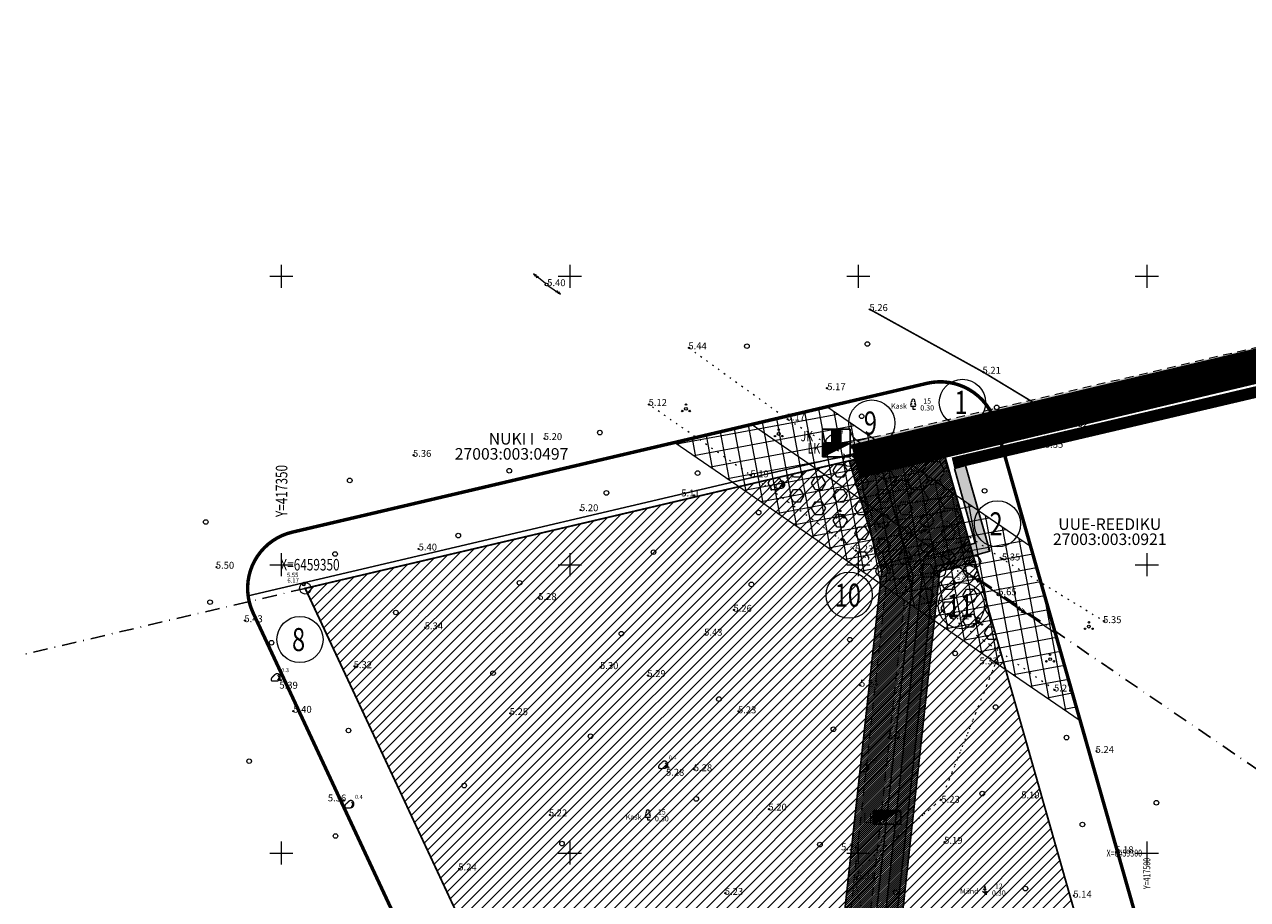
# Model space of a CAD drawing. Extents: x 417015 to 417623, y 6458713 to 6459444.
# Drawn here: x 417305 to 417517, y 6459292 to 6459444 of the extents above; entities that cross this region are included whole.
import ezdxf
from ezdxf.enums import TextEntityAlignment as Align

# ---------------------------------------------------------------- set-up
doc = ezdxf.new("R2010")
doc.units = 0
doc.header["$MEASUREMENT"] = 0
for name, pattern in [('ASFBET', [2.5, 1.5, -1]), ('DASHDOT', [1, 0.5, -0.25, 0, -0.25]), ('DOT', [0.25, 0, -0.25]), ('KOLVIK', [1.25, 0.25, -1]), ('TEERADA', [4.5, 3.5, -1])]:
    doc.linetypes.add(name, pattern=pattern)
doc.layers.get('0').update_dxf_attribs({"lineweight": 0})
for name, color, linetype, lineweight in [('1-kraav', 163, 'DOT', 13), ('HALJASTUS', 82, 'Continuous', 15), ('KOORDPUNKT', 7, 'Continuous', 18), ('KORGUS', 250, 'Continuous', 15), ('KPOHULIIN', 5, 'Continuous', 15), ('KPOHULIIN2', 140, 'Continuous', 9), ('PIIR', 1, 'Continuous', 25), ('POST', 7, 'Continuous', 15), ('PUU', 82, 'Continuous', 15), ('RELJEEF', 251, 'Continuous', 13), ('TEE', 7, 'Continuous', 15), ('UUS_ELEKTER', 5, 'Continuous', 25), ('UUS_HALJASTUS_RASTER', 3, 'Continuous', 9), ('UUS_MPKAABEL', 5, 'Continuous', 30), ('UUS_VEEKOGU', 150, 'Continuous', 30), ('VORK', 4, 'Continuous', 13)]:
    doc.layers.add(name, color=color, linetype=linetype, lineweight=lineweight)
doc.styles.add('ITALIC', font='italic.shx')
doc.styles.add('romans', font='romans.shx')
doc.linetypes.add('MP_KBL', pattern='A,8,-2,[138,mkm.shx,S=1,R=0,X=0,Y=0],6,[138,mkm.shx,S=1,R=180,X=0,Y=0],-2', length=18)
pattern_1 = [(45, (0, 0), (-0.8838834764831843, 0.8838834764831844), [])]

# ---------------------------------------------------------------- blocks, each defined once
blk = doc.blocks.new('KIVISU')
at = {"color": 0, "linetype": 'Continuous', "flags": 128}
blk.add_lwpolyline([(-1.638687037856926, -0.8582976837502656), (-1.638037319945852, -0.8593252240395941), (-1.636689639791257, -0.8609174019235866), (-1.634069125351289, -0.863423447145351), (-1.629600904583185, -0.8671925894478818), (-1.622710105444639, -0.8725740585742869), (-1.612821855893799, -0.8799170842676745), (-1.599361283887447, -0.8895708962710387), (-1.581753517383731, -0.9018847243275445), (-1.559588781826733, -0.9170261650609746), (-1.533117692608357, -0.9344362826183215), (-1.502755962605988, -0.9533745080272524), (-1.468919304697465, -0.9731002723154347), (-1.432023431761536, -0.9928730065107061), (-1.392484056675585, -1.011952141640677), (-1.350716892317905, -1.029597108733071), (-1.307137651566791, -1.045067338815613), (-1.262121684677822, -1.057800371564497), (-1.215882891423007, -1.067946181249454), (-1.168594808951639, -1.075832850788856), (-1.120430974412557, -1.08178846310085), (-1.071564924955965, -1.086141101103749), (-1.022170197731157, -1.08921884771587), (-0.9724203298874272, -1.091349785855357), (-0.9224888585745248, -1.092861998440583), (-0.8725206157391767, -1.094030819651948), (-0.8225456125178425, -1.094920588719049), (-0.7725651548435053, -1.095542896133679), (-0.7225805486509671, -1.095909332387464), (-0.6725930998727563, -1.096031487972255), (-0.6226041144427654, -1.095920953379789), (-0.5726148982953418, -1.095589319101805), (-0.5226267573630139, -1.095048175630097), (-0.4726410049574952, -1.094305958448501), (-0.4226589838972359, -1.093358483009354), (-0.3726820443794168, -1.092198409757032), (-0.3227115365998543, -1.090818399136026), (-0.2727488107552745, -1.089211111590771), (-0.2227952170424032, -1.087369207565644), (-0.1728521056566024, -1.085285347505078), (-0.1229208267955073, -1.082952191853508), (-0.07300323797699093, -1.080359858986071), (-0.02310322601169901, -1.077488299000663), (0.02677481496948531, -1.074314919925939), (0.07662649083340511, -1.070817129790498), (0.1264474074491773, -1.066972336622939), (0.1762331706836449, -1.062757948451974), (0.22597938640547, -1.058151373306146), (0.2756816604819505, -1.053130019214052), (0.3253261792688136, -1.047648832875723), (0.3748614510673178, -1.041572915676227), (0.4242265646666965, -1.03474490767195), (0.4733606088566376, -1.027007448919335), (0.5222026724254647, -1.018203179474824), (0.5706918441624111, -1.008174739394804), (0.6187672128567101, -0.9967647687357157), (0.6663678672966853, -0.9838159075540034), (0.7134278408107093, -0.9691937699711275), (0.7598609448768912, -0.95285586636885), (0.8055759355142982, -0.9347826811939512), (0.850481568739724, -0.9149546988932116), (0.8944866005708718, -0.8933524039134682), (0.9374997870258994, -0.8699562807015013), (0.9794298841220552, -0.8447468137041483), (1.020185647877497, -0.8177044873682462), (1.059685257952424, -0.7888285237171431), (1.097884588580655, -0.7581930950809124), (1.134748937638506, -0.7258911113662521), (1.170243603002746, -0.6920154824798033), (1.20433388254969, -0.656659118328264), (1.236985074156109, -0.6199149288182753), (1.268162475698773, -0.5818758238564783), (1.297831385053541, -0.542634713349571), (1.325953986190598, -0.502278877644244), (1.352480007452414, -0.4608730788471576), (1.377356063274419, -0.4184764495049649), (1.400528768092499, -0.3751481221644326), (1.421944736342539, -0.3309472293721569), (1.441550582460422, -0.2859329036749045), (1.459292920881126, -0.2401642776192716), (1.475118366040988, -0.1937004837520249), (1.488989937829501, -0.1466036865814999), (1.500936277954224, -0.09894817846253545), (1.511002433575413, -0.05081128371176646), (1.519233451855143, -0.002270326645771092), (1.525674379953671, 0.04659736841881568), (1.530370265032616, 0.09571447716552939), (1.53336615425269, 0.1450036752776782), (1.534707094775513, 0.1943876384387409), (1.534423552835051, 0.2437895627540456), (1.532487670956925, 0.2931347260164898), (1.528857010740467, 0.3423489264409341), (1.523489133784551, 0.3913579622422958), (1.516341601688055, 0.4400876316353788), (1.507371976049399, 0.4884637328349868), (1.496537818468369, 0.5364120640560373), (1.483796690543386, 0.583858423513334), (1.469116295348158, 0.6307254376685023), (1.452504901853899, 0.6769230459698292), (1.433980920507565, 0.7223580161123664), (1.413562761755657, 0.7669371157912224), (1.391268836043764, 0.8105671127014489), (1.367117553818389, 0.8531547745380976), (1.341127325526486, 0.8946068689962203), (1.313316561613192, 0.9348301637708687), (1.283713660766807, 0.9737393908787908), (1.252386974635556, 1.011281139623293), (1.219414843109917, 1.047409963629377), (1.184875606079459, 1.08208041652199), (1.148847603434206, 1.11524705192619), (1.111409175064182, 1.146864423466923), (1.072638660859411, 1.176887084769135), (1.032614400709463, 1.205269589457885), (0.991415609460546, 1.231965319282381), (0.9491250017840684, 1.256922968488823), (0.9058261673089874, 1.280090059447787), (0.861602695662441, 1.301414114529791), (0.8165381764733866, 1.320842656105242), (0.7707161993689624, 1.338323206544715), (0.7242203539772163, 1.353803288218728), (0.6771342299271055, 1.367230423497745), (0.6295465175403478, 1.378545239131086), (0.5815663099197081, 1.387660779383111), (0.533307800862076, 1.394483192897042), (0.4848851841643409, 1.398918628316096), (0.4364126536229378, 1.400873234283438), (0.388004403035211, 1.400253159442173), (0.3397746261980501, 1.396964552435634), (0.2918375169083447, 1.390913561906927), (0.244293811767875, 1.382055810954739), (0.1971904186020765, 1.370544820499845), (0.1505607880399111, 1.356583585918543), (0.1044383707117049, 1.340375102587018), (0.05885661724687452, 1.322122365881626), (0.01384897827574605, 1.302028371178551), (-0.03055109557271862, 1.280296113854092), (-0.07431015366773863, 1.257128589284548), (-0.1173989866542797, 1.232702059684812), (-0.1598053502757466, 1.20708585462512), (-0.2015212415494716, 1.180322570514193), (-0.2425386574923323, 1.152454803760861), (-0.2828495951221157, 1.123525150774014), (-0.3224460514561542, 1.093576207962428), (-0.3613200235122349, 1.062650571734991), (-0.3994635083076901, 1.030790838500479), (-0.4368846291263253, 0.9980504999949744), (-0.4736560143173847, 0.9645266292632755), (-0.5098664184970403, 0.9303271946775453), (-0.5456045962810094, 0.8955601646097193), (-0.580959302285919, 0.8603335074319602), (-0.6160192911265767, 0.8247551915163172), (-0.6508733174196095, 0.7889331852348391), (-0.6856101357811895, 0.7529754569596321), (-0.7203124030761501, 0.716981556988344), (-0.7550383851712468, 0.6810173633213594), (-0.7898402501823512, 0.6451403358847756), (-0.8247701662253348, 0.6094079346045191), (-0.8598803014156147, 0.5738776194066304), (-0.895222823869517, 0.5386068502171497), (-0.9308499017024587, 0.5036530869621174), (-0.9668137030312209, 0.469073789567517), (-1.003146132532947, 0.4349047613270614), (-1.039798041133054, 0.401095179004983), (-1.076700016320501, 0.3675725627331872), (-1.113782645581978, 0.3342644326436925), (-1.150976516405535, 0.3010983088682906), (-1.188212216279226, 0.2680017115390569), (-1.225420332690646, 0.234902160787783), (-1.262531453127394, 0.2017271767464308), (-1.299419625619066, 0.1683809361869066), (-1.335732740363255, 0.1346742424408376), (-1.371062148099554, 0.1003945554796815), (-1.404999199567101, 0.06532933527506657), (-1.437135245505033, 0.02926604179850756), (-1.467061636653398, -0.008007864978367252), (-1.494369723750879, -0.04670492508410007), (-1.518650857537523, -0.08703767854706257), (-1.539617347480544, -0.1291482680304625), (-1.557465337963094, -0.1728972467363405), (-1.572511932095949, -0.2180747705015733), (-1.585074232989882, -0.2644709951629238), (-1.595469343756122, -0.3118760765572119), (-1.604014367505897, -0.3600801705212575), (-1.611026407350437, -0.4088734328918804), (-1.61682256640006, -0.4580460195059004), (-1.621681397800785, -0.5072893986084068), (-1.625727254839148, -0.5559002880779076), (-1.629045940834658, -0.6030767182012369), (-1.631723259108185, -0.6480167192652289), (-1.633845012980146, -0.6899183215566609), (-1.635497005771413, -0.7279795553623671), (-1.636765040801947, -0.7613984509692386), (-1.637734921393076, -0.7893730386639959), (-1.63848000991311, -0.8113696287998096), (-1.639023904929218, -0.827927651994969), (-1.639377764055098, -0.8398548189341), (-1.639552744906268, -0.8479588403017715), (-1.639560005097337, -0.8530474267826662), (-1.639410702242458, -0.8559282890612963), (-1.639115993957603, -0.8574091378222874)], close=True, dxfattribs=at)
blk.add_lwpolyline([(0.5760000000000218, -0.6639999999999873), (0.6442261544061694, -0.5916321848471284), (0.7535685020284291, -0.4748237149837564), (0.8623490000709353, -0.3574919018224136), (0.9705084552037988, -0.2395874131656228), (1.060593743423397, -0.1084987229122021), (1.101075625004796, 0.04570465945988644), (1.101425225091134, 0.2053718354295029), (1.06779577238467, 0.3614958988283661), (0.9999831116965652, 0.5059519626492488), (0.89948400767571, 0.630245692629785), (0.7941515406841972, 0.7506823264614013), (0.6886234470030104, 0.8709478589847777)], dxfattribs=at)
blk = doc.blocks.new('PUPOST')
at = {"color": 0, "linetype": 'Continuous'}
blk.add_circle((0, 0), 0.5, dxfattribs=at)
blk = doc.blocks.new('epsuun')
at = {"color": 0, "linetype": 'Continuous'}
for p, q in [((0.5, 0), (5.875753362279283, 0)), ((5, 0), (4.09659356730981, -0.2969600742915759)), ((5, 0), (4.097727943351401, 0.3003890879335813)), ((5.875753362279283, 0), (4.972346929589094, -0.2969600742915759)), ((5.875753362279283, 0), (4.973481305630685, 0.3003890879335813))]:
    blk.add_line(p, q, dxfattribs=at)
blk = doc.blocks.new('METS')
blk.add_circle((0, 0), 0.8)
blk = doc.blocks.new('VKORIS')
at = {"linetype": 'Continuous'}
for p, q in [((-4.000355117866984, 0), (4.000355117866984, 0)), ((-1.423576730799099e-13, 4.000355117866842), (-1.423576730799099e-13, -4.000355117867127))]:
    blk.add_line(p, q, dxfattribs=at)
blk = doc.blocks.new('LEHTP1')
at = {"color": 0, "linetype": 'Continuous'}
for p, q in [((0.4799999999999969, 0.9500000000000028), (-0.4799999999999969, 0.9500000000000028)), ((0, 0), (0, 0.9500000000000028)), ((0.759999999999998, 0), (0, 0))]:
    blk.add_line(p, q, dxfattribs=at)
for centre, radius, start, end in [((-0.4749867724854871, 1.424986772487407), 0.4750132276980434, 90.00160104940193, 269.3952966062637), ((-0.3401035476007657, 2.345156728438894), 0.4651468350642171, 109.021735500605, 253.1415399157752), ((-1.159043897149495e-09, 3.040000000704437), 0.5539404293070371, 332.5798988982388, 207.4201001198836), ((0.3401687613242368, 2.345155491845819), 0.4651267432251846, 286.850816263692, 70.98590916530911), ((0.4749867724854872, 1.424986772487407), 0.4750132276980431, 270.6047033937363, 89.99839895059807)]:
    blk.add_arc(centre, radius, start, end, dxfattribs=at)
blk = doc.blocks.new('PQQSAS')
at = {"linetype": 'Continuous'}
for centre, radius in [((0, 0), 0.5), ((0, 1.5), 0.25), ((-1.299999999999997, -0.75), 0.25), ((1.300000000000004, -0.75), 0.25)]:
    blk.add_circle(centre, radius, dxfattribs=at)
blk = doc.blocks.new('MAND1')
at = {"color": 0, "linetype": 'Continuous'}
for p, q in [((-0.8485281374237275, 1.178697869233247), (0, 0.6130124442843226)), ((0, 1.5), (-0.5332211318350346, 1.855480754556879)), ((0, 2.300000000000011), (-0.2488365281897131, 2.465891018792945)), ((0, 3), (0, 0)), ((0.2488365281897131, 2.465891018793059), (0, 2.300000000000011)), ((0.5332211318354894, 1.855480754556652), (0, 1.5)), ((0, 0.6130124442843226), (0.8485281374241822, 1.178697869233474)), ((0.7199999999997999, 0), (0, 0))]:
    blk.add_line(p, q, dxfattribs=at)
blk = doc.blocks.new('LIITUMISKILP')
at = {"linetype": 'Continuous', "lineweight": 5}
h = blk.add_hatch(dxfattribs=at)
h.set_pattern_fill('ANSI31', color=0, angle=90, style=0)
h.set_pattern_definition([(135, (-429184.1158725538, -6516880.572955219), (-0.08838834764831845, -0.08838834764831843), [])])
h.paths.add_polyline_path([(-2.38912397949025, 0), (-2.38912397949025, 2.38751819729805), (2.38912397949025, 2.38751819729805)])
at = {"color": 0, "linetype": 'Continuous'}
for points in [[(-2.38912397949025, 0), (-2.38912397949025, 2.38751819729805), (2.38912397949025, 2.38751819729805)], [(-2.38912397949025, 2.38751819729805), (2.38912397949025, 2.38751819729805), (2.38912397949025, 0), (-2.38912397949025, 0)]]:
    blk.add_lwpolyline(points, close=True, dxfattribs=at)
blk = doc.blocks.new('JAOTUSKILP')
at = {"linetype": 'Continuous', "lineweight": 5}
h = blk.add_hatch(dxfattribs=at)
h.set_pattern_fill('ANSI31', color=0, angle=90, style=0)
h.set_pattern_definition([(135, (-429184.1158725538, -6516875.797918824), (-0.08838834764831845, -0.08838834764831843), [])])
h.paths.add_polyline_path([(-0.7963333333609626, 2.38751819729805), (0.7963333333609626, 2.38751819729805), (0.7963333333609626, 0), (-0.7963333333609626, 0)])
at = {"color": 0, "linetype": 'Continuous'}
for points in [[(-2.38912397949025, 2.38751819729805), (2.38912397949025, 2.38751819729805), (2.38912397949025, 0), (-2.38912397949025, 0)], [(-0.7963333333609626, 2.38751819729805), (0.7963333333609626, 2.38751819729805), (0.7963333333609626, 0), (-0.7963333333609626, 0)]]:
    blk.add_lwpolyline(points, close=True, dxfattribs=at)
blk = doc.blocks.new('KOORDP')
at = {"color": 0}
for radius in [0.5, 0.05002617432978518, 0.04410882880129519, 0.03819148327280519, 0.0322741377443152, 0.02635679221582521, 0.02043944668733522, 0.01452210115884522, 0.008604755630355232]:
    blk.add_circle((0, 0), radius, dxfattribs=at)

msp = doc.modelspace()

# ---------------------------------------------------------------- hatches: boundary and pattern name
at = {"lineweight": 0}
h = msp.add_hatch(dxfattribs=at)
h.set_pattern_fill('ANSI31', color=252, scale=2, style=0)
h.set_pattern_definition([(45, (0, 0), (-0.1767766952966369, 0.1767766952966369), [])])
h.paths.add_polyline_path([(417464.1092638403, 6459348.86158756), (417470.2141022204, 6459350.530356657), (417464.1900129085, 6459371.709954617), (417448.4245229645, 6459368.011854382), (417454.054192583, 6459348.898007423), (417442.3863813183, 6459241.676578331), (417441.9873979323, 6459237.247307474), (417448.8596196662, 6459236.444597952), (417455.7044222067, 6459235.701746648), (417457.3471933009, 6459249.722751514), (417453.3609773077, 6459250.090137098)])
h = msp.add_hatch(dxfattribs=at)
h.set_pattern_fill('ANSI31', color=2, scale=10, style=0)
h.set_pattern_definition(pattern_1)
h.paths.add_polyline_path([(417354.16, 6459345.9), (417448.4245229645, 6459368.011854382), (417454.054192583, 6459348.898007423), (417441.9005321343, 6459237.199852355), (417412.289306393, 6459221.3082383)])
h = msp.add_hatch(dxfattribs=at)
h.set_pattern_fill('ANSI31', color=2, scale=10, style=0)
h.set_pattern_definition(pattern_1)
h.paths.add_polyline_path([(417416.5699337669, 6459212.130418517), (417412.2949941742, 6459221.279756466), (417441.9163493321, 6459237.198135749), (417455.8010801386, 6459235.659959519), (417457.3471933009, 6459249.722751514), (417453.3609773077, 6459250.090137098), (417464.1092638403, 6459348.86158756), (417470.2139257874, 6459350.530308428), (417471.1195833276, 6459347.34608139), (417490.585, 6459278.91), (417517.24, 6459185.19), (417438.05, 6459166.09)])
at = {"layer": 'KPOHULIIN2'}
h = msp.add_hatch(dxfattribs=at)
h.set_pattern_fill('ANSI37', color=256, scale=20, angle=325.548, style=0)
h.set_pattern_definition([(10.54799999999995, (0, 0), (-0.4576479778774043, 2.45775473315478), []), (100.548, (0, 0), (-2.45775473315478, -0.4576479778774043), [])])
h.paths.add_polyline_path([(417488.4381031114, 6459323.010760679), (417484.1525351967, 6459338.078034879), (417479.8669672817, 6459353.145309079), (417444.5503336635, 6459377.374513665), (417431.3776716482, 6459374.284570863), (417418.2050096333, 6459371.194628059), (417468.647797444, 6459336.588027696)])
at = {"layer": 'TEE', "lineweight": 9}
h = msp.add_hatch(color=45, dxfattribs=at)
edge = h.paths.add_edge_path()
edge.add_line((417567.6238361794, 6459443.013365597), (417571.6065694132, 6459406.300695702))
edge.add_arc((417564.6474000104, 6459405.545737935), 7.000000000327756, -76.79879148522679, 6.191456211751813, ccw=False)
edge.add_line((417566.2459998479, 6459398.730719332), (417448.5506847076, 6459371.122913281))
edge.add_line((417448.5506847076, 6459371.122913281), (417454.730916494, 6459350.139798366))
edge.add_line((417454.730916494, 6459350.139798366), (417469.1197779052, 6459354.377801114))
edge.add_line((417469.1197779052, 6459354.377801114), (417464.875114217, 6459368.789277742))
edge.add_line((417464.875114217, 6459368.789277742), (417565.2220666725, 6459392.327676))
edge.add_arc((417566.8206665114, 6459385.512657397), 6.999999999955663, 6.191456212111518, 103.20120852811021, ccw=False)
edge.add_line((417573.7798359137, 6459386.267615164), (417581.2247495698, 6459349.12938212))
edge.add_line((417581.2247495698, 6459349.12938212), (417583.3948491706, 6459336.077392392))
edge.add_line((417583.3948491706, 6459336.077392392), (417589.3094218313, 6459291.419425359))
edge.add_arc((417688.6345474814, 6459303.017675571), 99.9999999668962, 186.6602975021165, 193.2289349742819)
edge.add_line((417591.288201601, 6459280.133424718), (417608.0231936357, 6459208.945150582))
edge.add_arc((417601.2089494214, 6459207.343253022), 7.000000000388689, -74.12886459954518, 13.228934971896592, ccw=False)
edge.add_line((417603.1232721511, 6459200.610098599), (417623.477023695, 6459205.387228885))
edge.add_arc((417621.6525435005, 6459212.145281268), 6.999999999918313, 193.2289349649121, 285.10804250870365, ccw=False)
edge.add_line((417614.8382992864, 6459210.543383709), (417598.1024458157, 6459281.735322274))
edge.add_arc((417688.6345475143, 6459303.017675576), 93.00000000011741, 186.6602975025818, 193.228934974901, ccw=False)
edge.add_line((417596.2621806291, 6459292.231302874), (417593.1286771377, 6459319.686896562))
edge.add_arc((417600.1260652113, 6459319.495689495), 6.99999999967321, 103.25922387466778, 178.4347541845329, ccw=False)
edge.add_line((417598.520565586, 6459326.309085928), (417598.3776608076, 6459330.898656898))
edge.add_arc((417596.7721611316, 6459337.712053319), 6.999999999933042, 191.3355446628049, 283.25922430223784, ccw=False)
edge.add_line((417589.9087107583, 6459336.336172156), (417579.6627933758, 6459387.446941878))
edge.add_line((417579.6627933758, 6459387.446941878), (417573.5887929866, 6459443.660892016))
edge.add_line((417573.5887929866, 6459443.660892016), (417567.6238361794, 6459443.013365597))
at = {"layer": 'TEE', "ltscale": 0.4}
h = msp.add_hatch(color=253, dxfattribs=at)
edge = h.paths.add_edge_path()
edge.add_line((417448.1286497198, 6459252.848288164), (417458.2974255995, 6459346.294321627))
edge.add_arc((417466.3340547286, 6459345.088173695), 8.126635256517018, 107.84721272845661, 171.4646775086438, ccw=False)
edge.add_line((417463.8434054045, 6459352.823732275), (417454.730916494, 6459350.139798366))
edge.add_line((417454.730916494, 6459350.139798366), (417454.2393095055, 6459351.808901773))
edge.add_arc((417439.9098581725, 6459347.600431739), 14.93467092133176, -3.7543551185465276, 16.367183004895196, ccw=False)
edge.add_line((417454.8124785285, 6459346.622524759), (417443.9322286345, 6459246.615248024))
edge.add_line((417443.9322286345, 6459246.615248024), (417443.1756458864, 6459239.662625835))
edge.add_arc((417444.6927562912, 6459239.444060532), 1.532773555400425, 171.8019848143467, 265.0085706855243)
edge.add_line((417444.5593946851, 6459237.917099677), (417451.9491402344, 6459237.116050938))
edge.add_line((417451.9491402344, 6459237.116050938), (417452.5224422714, 6459237.053664343))
edge.add_arc((417452.7542138574, 6459239.517071123), 2.474285964767441, 264.6251035274462, 348.0567222745233)
edge.add_line((417455.174938835, 6459239.005034388), (417455.9859988798, 6459246.457950208))
edge.add_arc((417453.5358110548, 6459246.604798342), 2.454584435812087, 356.5701707738758, 456.7582437122668)
edge.add_line((417453.2469548738, 6459249.042327185), (417449.6206368601, 6459249.436942277))
edge.add_arc((417450.3912290641, 6459251.685210711), 2.376662217375995, 175.8512041130219, 251.0808899652704, ccw=False)
edge.add_line((417448.0207948177, 6459251.857154826), (417448.1286497198, 6459252.848288164))
at = {"layer": 'UUS_HALJASTUS_RASTER'}
h = msp.add_hatch(dxfattribs=at)
h.set_pattern_fill('HONEY', color=256, scale=15, style=0)
h.set_pattern_definition([(0, (0, 0), (2.8125, 1.623797625), [1.875, -3.75]), (120, (0, 0), (-2.812499993854837, 1.623797635643734), [1.875, -3.75]), (59.99999999999999, (0, 0), (6.145163128357112e-09, 3.247595260643734), [-3.75, 1.875])])
h.paths.add_polyline_path([(417468.9141176703, 6459355.100864944), (417464.19, 6459371.71), (417449.0827395133, 6459368.166253811), (417456.053, 6459363.829), (417468.9141176702, 6459355.100864944)])
h = msp.add_hatch(dxfattribs=at)
h.set_pattern_fill('HEX', color=256, scale=10, style=0)
h.set_pattern_definition([(0, (0, 0), (0, 2.16506351), [1.25, -2.5]), (120, (0, 0), (-1.875000000466704, -1.082531755), [1.25, -2.5]), (59.99999999999999, (1.25, 0), (-1.875000000466704, 1.082531755), [1.25, -2.5])])
h.paths.add_polyline_path([(417432.9228165773, 6459364.375582077), (417449.0827395131, 6459368.166253811), (417456.053, 6459363.829), (417468.9141176702, 6459355.100864944), (417474.690056378, 6459334.793719194), (417466.13, 6459340.768), (417449.536, 6459352.476)])
at = {"layer": 'UUS_VEEKOGU', "lineweight": 25}
h = msp.add_hatch(dxfattribs=at)
h.set_pattern_fill('DOTS', color=256, scale=10, style=0)
h.set_pattern_definition([(0, (0, 0), (0.3125, 0.625), [0, -0.625])])
h.paths.add_polyline_path([(417466.6670272986, 6459366.656706163), (417470.2695067825, 6459353.717023397), (417461.4233248182, 6459351.249609402), (417451.1564902775, 6459256.902465217), (417453.148081666, 6459256.716694717), (417463.2650866975, 6459349.686979632), (417472.8150423099, 6459352.351088272), (417468.5922952909, 6459367.197964313)])

# ---------------------------------------------------------------- linework, layer by layer
at = {"color": 5}
msp.add_lwpolyline([(417484.1585367181, 6459338.056934626), (417431.4578867091, 6459374.303387101)], dxfattribs=at)
at = {"color": 6}
msp.add_lwpolyline([(417464.1092638403, 6459348.86158756, 0.3, 0.3, 0), (417470.2141022204, 6459350.530356657, 0.3, 0.3, 0), (417470.2141022204, 6459350.530356657, 0.3, 0.3, 0), (417470.2141022204, 6459350.530356657, 0.3, 0.3, 0), (417470.2141022204, 6459350.530356657, 0.3, 0.3, 0), (417464.1900129085, 6459371.709954617, 0.3, 0.3, 0), (417448.4245229645, 6459368.011854382, 0.3, 0.3, 0), (417454.054192583, 6459348.898007423, 0.3, 0.3, 0), (417441.8992402835, 6459237.199992556, 0.3, 0.3, 0), (417455.8175141378, 6459235.689473031, 0.3, 0.3, 0), (417457.3471933009, 6459249.722751514, 0.3, 0.3, 0), (417453.3609773077, 6459250.090137098, 0.3, 0.3, 0), (417464.1092638404, 6459348.86158756, 0, 0, 0)], format="xyseb", dxfattribs=at)
at = {"color": 6, "const_width": 0.3}
for points in [[(417354.16, 6459345.9), (417448.4245229645, 6459368.011854382), (417454.054192583, 6459348.898007423), (417441.8992402835, 6459237.199992556), (417441.8992402835, 6459237.199992556), (417441.8992402835, 6459237.199992556), (417412.289306393, 6459221.3082383)], [(417412.2893063931, 6459221.3082383), (417441.8992402841, 6459237.199992556), (417455.8199990484, 6459235.689203349), (417457.3471933009, 6459249.722751514), (417453.3609773077, 6459250.090137098), (417453.3609773077, 6459250.090137098), (417464.1092638403, 6459348.86158756), (417470.2139257874, 6459350.530308428), (417471.1195833276, 6459347.34608139), (417490.585, 6459278.91), (417517.24, 6459185.19), (417438.05, 6459166.09)]]:
    msp.add_lwpolyline(points, close=True, dxfattribs=at)
at = {"layer": '1-kraav', "linetype": 'ByBlock', "const_width": 2}
msp.add_lwpolyline([(417466.4074133984, 6459367.607994571), (417569.780323237, 6459391.856192064)], dxfattribs=at)
at = {"layer": 'HALJASTUS', "linetype": 'KOLVIK', "flags": 128}
for points in [[(417420.641, 6459387.601), (417437.726, 6459375.233), (417456.053, 6459363.829), (417474.948, 6459351.006), (417492.57, 6459340.243)], [(417484.013, 6459328.287), (417466.13, 6459340.768), (417449.536, 6459352.476), (417431.353, 6459365.5), (417413.727, 6459377.77)], [(417474.5524848346, 6459334.889733869), (417464.316, 6459309.224), (417450.1231352344, 6459297.279064159), (417449.705, 6459295.766), (417449.6950658495, 6459293.916444398), (417453.527, 6459277.974), (417459.557, 6459257.361), (417464.5940862141, 6459255.467144341)]]:
    msp.add_lwpolyline(points, dxfattribs=at)
at = {"layer": 'KOORDPUNKT'}
for centre in [(417468.0384570919, 6459378.14444615), (417452.3259800564, 6459374.558300532), (417474.1155593123, 6459357.076802807), (417448.4158696177, 6459344.710179223), (417467.8557577152, 6459342.894388629), (417353.2275946796, 6459337.019187524)]:
    msp.add_circle(centre, 4, dxfattribs=at)
at = {"layer": 'KORGUS'}
for centre in [(417451.998, 6459394.27), (417420.641, 6459387.601), (417471.665, 6459383.379), (417444.582, 6459380.603), (417413.727, 6459377.77), (417437.726, 6459375.233), (417486.755, 6459374.239), (417395.626, 6459371.868), (417372.926, 6459368.977), (417482.363, 6459370.523), (417431.353, 6459365.5), (417456.053, 6459363.829), (417421.517, 6459362.028), (417401.864, 6459359.475), (417373.776, 6459352.737), (417449.536, 6459352.476), (417338.76, 6459349.587), (417474.948, 6459351.006), (417394.695, 6459344.171), (417428.447, 6459342.163), (417343.709, 6459340.324), (417374.927, 6459339.108), (417466.13, 6459340.768), (417492.57, 6459340.243), (417423.424, 6459337.92), (417473.794, 6459332.988), (417362.691, 6459332.386), (417405.387, 6459332.27), (417413.551, 6459330.791), (417349.887, 6459329.982), (417450.32, 6459329.089), (417484.013, 6459328.287), (417352.091, 6459324.619), (417389.701, 6459324.234), (417429.227, 6459324.59), (417455.221, 6459320.048), (417491.268, 6459317.674), (417417.033, 6459314.88), (417421.565, 6459314.529), (417464.316, 6459309.224), (417480.713, 6459309.752), (417360.81, 6459309.151), (417434.514, 6459307.628), (417396.522, 6459306.644), (417464.958, 6459301.908), (417449.867, 6459300.644), (417497.051, 6459300.251), (417380.838, 6459297.283), (417449.705, 6459295.766), (417426.956, 6459293.051), (417487.337, 6459292.638)]:
    msp.add_circle(centre, 0.1, dxfattribs=at)
at = {"layer": 'KPOHULIIN2'}
msp.add_lwpolyline([(417488.4381031114, 6459323.010760679), (417484.1525351967, 6459338.078034879), (417479.8669672817, 6459353.145309079), (417444.5503336635, 6459377.374513665), (417431.3776716482, 6459374.284570863), (417418.2050096333, 6459371.194628059), (417468.647797444, 6459336.588027696)], close=True, dxfattribs=at)
at = {"layer": 'PIIR', "linetype": 'DASHDOT', "lineweight": 50, "ltscale": 8, "const_width": 0.6, "flags": 128}
msp.add_lwpolyline([(417428.2457955778, 6459163.456231483), (417345.0977919122, 6459341.671952629, -0.4759607473420286), (417351.8762651484, 6459355.635735983), (417461.9062651484, 6459381.445735983, -0.4005994516055243), (417473.8084985598, 6459374.445778766), (417526.6008031223, 6459188.837676345), (417526.863094031, 6459187.909570053, -0.4256105230089261), (417519.5846852975, 6459175.468762895), (417440.3946852979, 6459156.368762895, -0.3570804597469005), (417428.983803285, 6459161.87051222)], format="xyb", close=True, dxfattribs=at)
at = {"layer": 'PIIR', "linetype": 'DASHDOT', "ltscale": 5, "flags": 128}
for points in [[(417464.19, 6459371.71), (417512.9218483982, 6459383.141036293)], [(417354.16, 6459345.9), (417305.4831676358, 6459334.47345236)], [(417471.07, 6459347.38), (417535.6607469753, 6459303.195221256)]]:
    msp.add_lwpolyline(points, dxfattribs=at)
at = {"layer": 'PIIR', "linetype": 'Continuous', "lineweight": 50, "ltscale": 5, "const_width": 0.3, "flags": 128}
msp.add_lwpolyline([(417437.31, 6459167.68), (417354.16, 6459345.9), (417464.19, 6459371.71), (417516.98, 6459186.11), (417517.24, 6459185.19), (417438.05, 6459166.09)], close=True, dxfattribs=at)
msp.add_lwpolyline([(417437.31, 6459167.68), (417354.16, 6459345.9), (417464.19, 6459371.71), (417516.98, 6459186.11), (417517.24, 6459185.19), (417438.05, 6459166.09)], close=True, dxfattribs=at)
at = {"layer": 'PIIR'}
msp.add_lwpolyline([(417354.16, 6459345.9), (417464.19, 6459371.71), (417517.24, 6459185.19), (417438.05, 6459166.09)], close=True, dxfattribs=at)
for centre in [(417464.137, 6459371.598), (417470.978, 6459347.278), (417353.891, 6459346.646)]:
    msp.add_circle(centre, 0.25, dxfattribs=at)
at = {"layer": 'TEE', "linetype": 'ASFBET', "flags": 128}
msp.add_lwpolyline([(417567.6238361794, 6459443.013365597), (417571.6065694132, 6459406.300695702, -0.3788174490740177), (417566.2459998479, 6459398.730719332), (417448.5506847076, 6459371.122913281), (417454.730916494, 6459350.139798366), (417469.1197779052, 6459354.377801114), (417464.875114217, 6459368.789277742), (417565.2220666725, 6459392.327676, -0.4505183419582848), (417573.7798359137, 6459386.267615164), (417581.2247495698, 6459349.12938212), (417583.3948491706, 6459336.077392392), (417589.3094218313, 6459291.419425359, 0.02866893835389111), (417591.288201601, 6459280.133424718), (417608.0231936357, 6459208.945150582, -0.4007703638768081), (417603.1232721511, 6459200.610098599), (417623.477023695, 6459205.387228885, -0.4238524195898854), (417614.8382992864, 6459210.543383709), (417598.1024458157, 6459281.735322274, -0.02866893835453115), (417596.2621806291, 6459292.231302874), (417593.1286771377, 6459319.686896562, -0.3403086301260391), (417598.520565586, 6459326.309085928)], format="xyb", dxfattribs=at)
at = {"layer": 'TEE', "color": 130, "linetype": 'DOT', "lineweight": 5, "ltscale": 4, "const_width": 6}
msp.add_lwpolyline([(417449.4975428007, 6459367.908141917), (417574.69, 6459397.67)], dxfattribs=at)
at = {"layer": 'TEE', "linetype": 'TEERADA', "const_width": 0.28, "flags": 128}
msp.add_lwpolyline([(417486.755, 6459374.239), (417471.665, 6459383.379), (417451.998, 6459394.27)], dxfattribs=at)
at = {"layer": 'TEE', "linetype": 'ASFBET', "flags": 128}
msp.add_lwpolyline([(417448.1286497198, 6459252.848288164), (417458.2974255995, 6459346.294321627, -0.2849398831449849), (417463.8434054045, 6459352.823732275), (417454.730916494, 6459350.139798366), (417454.2393095055, 6459351.808901773, -0.08802305760947776), (417454.8124785285, 6459346.622524759), (417443.9322286345, 6459246.615248024), (417443.9322286345, 6459246.615248024, -0.01992699906182323), (417443.9322286345, 6459246.615248024), (417443.1756458864, 6459239.662625835, 0.430702106201004), (417444.5593946851, 6459237.917099677), (417451.9491402344, 6459237.116050938, -0.0003971101599231248), (417451.9491402344, 6459237.116050938), (417452.5224422714, 6459237.053664343), (417452.5224422714, 6459237.053664343), (417452.5224422714, 6459237.053664343), (417452.5224422714, 6459237.053664343), (417452.5224422714, 6459237.053664343), (417452.5224422714, 6459237.053664343), (417452.5224422712, 6459237.053664343), (417452.5224422712, 6459237.053664343), (417452.5224422712, 6459237.053664343), (417452.5224422712, 6459237.053664343), (417452.5224422712, 6459237.053664343, -5.418044285359469), (417452.5224422701, 6459237.053664343), (417452.5224422712, 6459237.053664343), (417452.5224422712, 6459237.053664343), (417452.5224422712, 6459237.053664343), (417452.5224422712, 6459237.053664343, -0.1937502601326338), (417452.5224422712, 6459237.053664343), (417452.5224422712, 6459237.053664343), (417452.5224422712, 6459237.053664343), (417452.5224422712, 6459237.053664343), (417452.5224422712, 6459237.053664343), (417452.5224422712, 6459237.053664343), (417452.5224422714, 6459237.053664343, 0.381021267901088), (417455.174938835, 6459239.005034388), (417455.9859988798, 6459246.457950208, 0.4673071024657131), (417453.2469548738, 6459249.042327185), (417449.6206368601, 6459249.436942277, -0.3405723151690803), (417448.0207948177, 6459251.857154826), (417448.0207948177, 6459251.857154826)], format="xyb", close=True, dxfattribs=at)
at = {"layer": 'UUS_HALJASTUS_RASTER', "linetype": 'DOT', "ltscale": 5, "flags": 128}
for points in [[(417468.9141176703, 6459355.100864944), (417464.19, 6459371.71), (417449.0827395133, 6459368.166253811), (417456.053, 6459363.829), (417468.9141176702, 6459355.100864944)], [(417432.9228165773, 6459364.375582077), (417449.0827395131, 6459368.166253811), (417456.053, 6459363.829), (417468.9141176702, 6459355.100864944), (417474.690056378, 6459334.793719194), (417466.13, 6459340.768), (417449.536, 6459352.476)], [(417413.1358112932, 6459219.493877466), (417413.5946800122, 6459224.618794551), (417413.433, 6459225.198), (417413.433, 6459225.198), (417413.433, 6459225.198), (417413.0171599187, 6459226.367992284), (417407.9710999109, 6459235.616160087), (417407.336, 6459236.034), (417407.336, 6459236.034), (417405.3581888463, 6459236.164086396), (417354.16, 6459345.9), (417432.9228165773, 6459364.375582077), (417449.536, 6459352.476), (417466.13, 6459340.768), (417474.5524848346, 6459334.889733869), (417464.316, 6459309.224), (417450.1231352344, 6459297.279064159), (417449.705, 6459295.766), (417449.6950658495, 6459293.916444398), (417453.527, 6459277.974), (417459.557, 6459257.361), (417464.594086214, 6459255.467144341), (417454.2484058565, 6459247.651859194), (417446.2174369345, 6459238.530636342), (417442.5983795921, 6459235.362912096), (417439.7457371436, 6459234.881244682), (417434.1936928599, 6459229.492084346), (417423.9973474233, 6459227.875517542), (417418.7550023859, 6459223.180180863), (417416.7825195517, 6459216.479540646), (417414.520415844, 6459216.526177851), (417413.1358112934, 6459219.493877466)]]:
    msp.add_lwpolyline(points, close=True, dxfattribs=at)
at = {"layer": 'UUS_HALJASTUS_RASTER', "color": 106, "linetype": 'DOT', "ltscale": 5, "flags": 128}
msp.add_lwpolyline([(417489.593471918, 6459282.396031675), (417474.690056378, 6459334.793719194), (417474.5524848346, 6459334.889733869), (417464.316, 6459309.224), (417450.1231352344, 6459297.279064159), (417449.705, 6459295.766), (417449.6950658495, 6459293.916444398), (417453.527, 6459277.974), (417459.557, 6459257.361), (417464.594086214, 6459255.467144341), (417468.157321373, 6459258.158866669), (417476.0895356906, 6459268.807742579), (417488.4004220297, 6459281.362129898)], close=True, dxfattribs=at)
at = {"layer": 'UUS_MPKAABEL', "linetype": 'MP_KBL', "flags": 128}
msp.add_lwpolyline([(417344.2459667975, 6459344.591586588), (417453.0581767994, 6459370.12562673), (417459.4884554148, 6459347.995541629), (417449.2471802253, 6459253.883275276)], dxfattribs=at)
at = {"layer": 'UUS_VEEKOGU'}
msp.add_lwpolyline([(417466.6670272986, 6459366.656706163), (417470.2695067825, 6459353.717023397), (417461.4233248182, 6459351.249609402), (417451.1564902775, 6459256.902465217), (417453.148081666, 6459256.716694717), (417463.2650866975, 6459349.686979632), (417472.8150423099, 6459352.351088272), (417468.5922952909, 6459367.197964313), (417466.6670272986, 6459366.656706163)], dxfattribs=at)

# ---------------------------------------------------------------- block references
at = {"layer": 'HALJASTUS', "xscale": 0.5, "yscale": 0.5, "zscale": 0.5}
for name, p in [('METS', (417430.6987224859, 6459387.890744488)), ('METS', (417451.5762779142, 6459388.265861016)), ('PQQSAS', (417420.1253679582, 6459377.018260065)), ('METS', (417473.9818881647, 6459377.265277863)), ('METS', (417450.5779589558, 6459375.726315305)), ('METS', (417405.1957244719, 6459372.907569746)), ('PQQSAS', (417436.2060747322, 6459372.66958285)), ('METS', (417389.5077459255, 6459366.286181099)), ('METS', (417361.8544636622, 6459364.605318851)), ('METS', (417422.1510941613, 6459365.878834988)), ('METS', (417406.3423388956, 6459362.450413163)), ('METS', (417471.8874058172, 6459362.800462238)), ('METS', (417432.7154657053, 6459359.038149338)), ('PQQSAS', (417446.8635014253, 6459358.552269769)), ('METS', (417336.9079558486, 6459357.402902455)), ('PQQSAS', (417461.5091318339, 6459355.944309948)), ('METS', (417380.6650554893, 6459355.040295014)), ('METS', (417359.3242678337, 6459351.852252156)), ('METS', (417414.5000283137, 6459352.178474257)), ('METS', (417391.285116372, 6459346.851799338)), ('METS', (417431.4775487676, 6459346.575013318)), ('METS', (417337.649433176, 6459343.51060955)), ('METS', (417369.8502225555, 6459341.719457018)), ('PQQSAS', (417470.7693437508, 6459340.017108512)), ('PQQSAS', (417489.9513857703, 6459339.265321309)), ('METS', (417348.3036632225, 6459336.47554204)), ('METS', (417408.9441454319, 6459338.042667905)), ('METS', (417448.5363756759, 6459337.00438827)), ('METS', (417466.7783336278, 6459334.61967594)), ('PQQSAS', (417483.2439522488, 6459333.626917285)), ('METS', (417386.6907782744, 6459331.188816671)), ('METS', (417425.8450703206, 6459326.698221487)), ('METS', (417473.7891832952, 6459325.318378299)), ('METS', (417361.6380961981, 6459321.257623936)), ('METS', (417403.5805366114, 6459320.25704605)), ('METS', (417445.6883815711, 6459321.465545513)), ('METS', (417486.0844290571, 6459320.02307042)), ('METS', (417344.4231120441, 6459315.942392367)), ('METS', (417381.6834522427, 6459311.707842131)), ('METS', (417421.9043244496, 6459309.388418198)), ('METS', (417471.4796263531, 6459310.315023002)), ('METS', (417501.6542660928, 6459308.736760305)), ('METS', (417488.8383798597, 6459304.955346281)), ('METS', (417359.3834996275, 6459302.963488231)), ('METS', (417398.6421291407, 6459301.65189645)), ('METS', (417443.3428822909, 6459301.483209215)), ('METS', (417456.477887633, 6459293.177789513)), ('METS', (417478.9517941857, 6459293.854888425))]:
    msp.add_blockref(name, p, dxfattribs=at)
at = {"layer": 'KOORDPUNKT', "xscale": 2, "yscale": 2, "zscale": 2}
for p in [(417464.190012908, 6459371.709954617), (417448.4245229645, 6459368.011854382), (417454.0541925825, 6459348.898007423), (417464.1092638399, 6459348.86158756), (417470.2141022204, 6459350.530356657), (417354.1600000004, 6459345.899999999)]:
    msp.add_blockref('KOORDP', p, dxfattribs=at)
at = {"layer": 'KPOHULIIN', "yscale": 0.5, "zscale": 0.5}
for p, xscale, rotation in [((417395.982, 6459398.568), 0.4999999998796401, 140.4402406973382), ((417395.9819999989, 6459398.568), 0.5000000002168403, 325.6328063706063)]:
    msp.add_blockref('epsuun', p, dxfattribs=dict(at, xscale=xscale, rotation=rotation))
at = {"layer": 'KPOHULIIN'}
for p, rotation in [((417474.3049999996, 6459344.833999998), 145.4805849942789), ((417474.3050000022, 6459344.834000002), 325.2492173939301)]:
    msp.add_blockref('epsuun', p, dxfattribs=dict(at, rotation=rotation))
at = {"layer": 'POST', "color": 5, "xscale": 0.5, "yscale": 0.5}
for p in [(417395.982, 6459398.568), (417474.305, 6459344.834)]:
    msp.add_blockref('PUPOST', p, dxfattribs=at)
at = {"layer": 'PUU', "xscale": 0.5, "yscale": 0.5, "zscale": 0.5}
for name, p in [('LEHTP1', (417459.5152738173, 6459376.926611082)), ('LEHTP1', (417413.5274011113, 6459305.6886943)), ('MAND1', (417471.9175122638, 6459292.827084985))]:
    msp.add_blockref(name, p, dxfattribs=at)
at = {"layer": 'RELJEEF', "xscale": 0.5, "yscale": 0.5, "zscale": 0.5}
for p in [(417445.16, 6459371.725), (417436.498, 6459363.805), (417349.055, 6459330.386), (417416.202, 6459315.242), (417451.066, 6459314.687), (417361.826, 6459308.402)]:
    msp.add_blockref('KIVISU', p, dxfattribs=at)
at = {"layer": 'UUS_ELEKTER', "rotation": 359.9261708160533}
msp.add_blockref('JAOTUSKILP', (417446.184808979, 6459371.094932809), dxfattribs=at)
at = {"layer": 'UUS_ELEKTER'}
for p in [(417446.184808979, 6459368.707414611), (417454.9662372089, 6459304.991862087)]:
    msp.add_blockref('LIITUMISKILP', p, dxfattribs=at)
at = {"layer": 'VORK', "xscale": 0.5, "yscale": 0.5, "zscale": 0.5}
for p in [(417350, 6459400), (417400, 6459400), (417450, 6459400), (417500, 6459400), (417350, 6459350), (417400, 6459350), (417450, 6459350), (417500, 6459350), (417350, 6459300), (417400, 6459300), (417450, 6459300), (417500, 6459300)]:
    msp.add_blockref('VKORIS', p, dxfattribs=at)

# ---------------------------------------------------------------- texts
at = {"layer": 'HALJASTUS', "style": 'romans'}
for s, p in [('Kask', (417458.4133881106, 6459377.502020149)), ('Kask', (417412.4255154046, 6459306.264103367)), ('Mänd', (417470.8276274387, 6459293.403515292))]:
    msp.add_text(s, height=0.9, dxfattribs=at).set_placement(p, align=Align.MIDDLE_RIGHT)
for p in [(417461.9353495599, 6459377.634429487), (417415.9474768538, 6459306.396512706), (417474.349588888, 6459293.535924631)]:
    msp.add_text('0.30', height=0.9, dxfattribs=at).set_placement(p, align=Align.TOP_CENTER)
for s, p in [('%%u 15 ', (417461.9353495599, 6459377.634429487)), ('%%u 15 ', (417415.9474768538, 6459306.396512706)), ('%%u 12 ', (417474.349588888, 6459293.535924631))]:
    msp.add_text(s, height=0.9, dxfattribs=at).set_placement(p, align=Align.BOTTOM_CENTER)
msp.add_text('siht', height=0.9, rotation=321.8587885662164, dxfattribs=at).set_placement((417453.8692459683, 6459356.651546599), align=Align.MIDDLE_RIGHT)
at = {"layer": 'KOORDPUNKT', "style": 'romans', "width": 0.75}
for s, p in [('1', (417467.8030665138, 6459378.14444615)), ('9', (417452.0905894783, 6459374.558300532)), ('2', (417473.8801687342, 6459357.076802807)), ('10', (417448.1804790396, 6459344.710179223)), ('11', (417467.6203671371, 6459342.894388629)), ('8', (417352.9922041015, 6459337.019187524))]:
    msp.add_text(s, height=4, dxfattribs=at).set_placement(p, align=Align.MIDDLE_CENTER)
at = {"layer": 'KORGUS', "style": 'ITALIC'}
for s, p in [(' 5.40', (417395.7132827402, 6459399.509879878)), (' 5.26', (417451.5651445131, 6459395.195100003)), (' 5.44', (417420.1899518301, 6459388.543719939)), (' 5.21', (417471.1607850156, 6459384.324778079)), (' 5.17', (417444.2512733085, 6459381.472012405)), (' 5.12', (417413.2888618181, 6459378.748165061)), (' 5.17', (417437.2102963369, 6459376.215457045)), (' 5.32', (417486.2922733616, 6459375.124127575)), (' 5.20', (417395.1219028875, 6459372.826426932)), (' 5.35', (417481.9710658031, 6459371.485765832)), (' 5.36', (417372.4533357293, 6459369.910544992)), (' 5.19', (417430.9375510291, 6459366.363948031)), (' 5.31', (417455.5775305867, 6459364.73322069)), (' 5.11', (417418.9577235294, 6459363.047434478)), (' 5.20', (417401.3956547842, 6459360.493684219)), (' 5.40', (417373.4378953145, 6459353.674892869)), (' 5.23', (417449.0448860096, 6459353.372740534)), (' 5.35', (417474.5165432293, 6459351.955981809)), (' 5.50', (417338.2849903099, 6459350.519527227)), (' 5.65', (417473.8927849827, 6459345.92144014)), (' 5.28', (417394.1640976389, 6459345.078099402)), (' 5.43', (417343.2353069822, 6459341.246360163)), (' 5.26', (417428.0014536946, 6459343.061512338)), (' 5.21', (417465.7258326469, 6459341.758004784)), (' 5.35', (417492.0589795036, 6459341.086107518)), (' 5.34', (417374.4889585362, 6459340.001940177)), (' 5.43', (417422.9135432914, 6459338.91105834)), (' 5.32', (417362.1712619863, 6459333.277148287)), (' 5.30', (417404.8724821606, 6459333.124014251)), (' 5.33', (417470.6348711999, 6459333.927111532)), (' 5.29', (417413.064125391, 6459331.747586023)), (' 5.39', (417349.3146566571, 6459329.721151031)), (' 5.24', (417449.9163129717, 6459330.051951883)), (' 5.27', (417483.5495716599, 6459329.230545166)), (' 5.40', (417351.7225469471, 6459325.548763012)), (' 5.25', (417389.2122521473, 6459325.137388203)), (' 5.23', (417428.7765650451, 6459325.461026927)), (' 5.27', (417454.7825445863, 6459320.927846638)), (' 5.24', (417490.7517005706, 6459318.575138123)), (' 5.28', (417416.2922271988, 6459314.626963283)), (' 5.28', (417421.1286468384, 6459315.413454619)), (' 5.36', (417357.7032877816, 6459310.17569985)), (' 5.23', (417464.0334297574, 6459309.944273544)), (' 5.19', (417477.8693597427, 6459310.693887704)), (' 5.22', (417396.0047959939, 6459307.59017113)), (' 5.20', (417434.0555778522, 6459308.59600268)), (' 5.28', (417446.65039715, 6459301.694093658)), (' 5.19', (417464.5127620184, 6459302.828106237)), (' 5.18', (417494.147674824, 6459301.19883003)), (' 5.24', (417380.3191106765, 6459298.205095794)), (' 5.31', (417449.3789330117, 6459296.658971107)), (' 5.23', (417426.4963311609, 6459293.97541074)), (' 5.14', (417486.9023563823, 6459293.492414727))]:
    msp.add_text(s, height=1.2, rotation=359.534785045074, dxfattribs=at).set_placement(p, align=Align.TOP_LEFT)
at = {"layer": 'PIIR', "style": 'romans'}
for s, p in [('%%u5.27', (417461.1674655243, 6459372.423893325)), ('%%u5.55', (417351.9673836744, 6459347.608147684)), ('%%u5.35', (417468.0084655244, 6459348.103893325))]:
    msp.add_text(s, height=0.75, dxfattribs=at).set_placement(p, align=Align.BOTTOM_CENTER)
at = {"layer": 'PIIR', "color": 16, "lineweight": 20, "style": 'romans'}
for s, p in [('NUKI I', (417389.9021156112, 6459370.210184712)), ('UUE-REEDIKU', (417493.5757427174, 6459355.414311166))]:
    msp.add_text(s, height=2, dxfattribs=at).set_placement(p, align=Align.BOTTOM_CENTER)
at = {"layer": 'PIIR', "style": 'romans'}
for s, p in [('5.34', (417461.2472899642, 6459372.445826975)), ('6.17', (417352.0472081142, 6459347.630081333)), ('5.45', (417468.0882899642, 6459348.125826974))]:
    msp.add_text(s, height=0.75, dxfattribs=at).set_placement(p, align=Align.TOP_CENTER)
at = {"layer": 'PIIR', "color": 16, "lineweight": 20, "style": 'romans'}
for s, p in [('27003:003:0497', (417389.9021156112, 6459370.210184712)), ('27003:003:0921', (417493.5757427174, 6459355.414311166))]:
    msp.add_text(s, height=2, dxfattribs=at).set_placement(p, align=Align.TOP_CENTER)
at = {"layer": 'RELJEEF', "style": 'ITALIC'}
for s, p in [('0.8', (417446.0935246473, 6459372.503285086)), ('0.7', (417437.4315246473, 6459364.583285086)), ('0.3', (417349.9885246473, 6459331.164285086)), ('0.4', (417417.1355246473, 6459316.020285086)), ('0.6', (417451.9995246473, 6459315.465285086)), ('0.4', (417362.7595246473, 6459309.180285086))]:
    msp.add_text(s, height=0.7, rotation=359.534785047704, dxfattribs=at).set_placement(p, align=Align.BOTTOM_LEFT)
at = {"layer": 'UUS_ELEKTER', "lineweight": 25, "style": 'romans', "width": 0.75}
msp.add_text(' JK', height=1.8, dxfattribs=at).set_placement((417439.5687347454, 6459372.293417205), align=Align.MIDDLE_LEFT)
for p in [(417443.7956849995, 6459368.707414611), (417453.4329427421, 6459304.641895581)]:
    msp.add_text(' LK ', height=1.8, dxfattribs=at).set_placement(p, align=Align.BOTTOM_RIGHT)
at = {"layer": 'VORK', "color": 7, "style": 'romans', "width": 0.75}
for s, height, p in [('Y=417350   ', 2, (417350.0450683378, 6459368.673806051)), ('Y=417500   ', 1.2, (417500, 6459300))]:
    msp.add_text(s, height=height, rotation=90, dxfattribs=at).set_placement(p, align=Align.MIDDLE_RIGHT)
msp.add_text('   X=6459350', height=2, dxfattribs=at).set_placement((417348.463692758, 6459350), align=Align.MIDDLE_LEFT)
msp.add_text('X=6459300   ', height=1.2, dxfattribs=at).set_placement((417500, 6459300), align=Align.MIDDLE_RIGHT)

doc.saveas('drawing.dxf')
